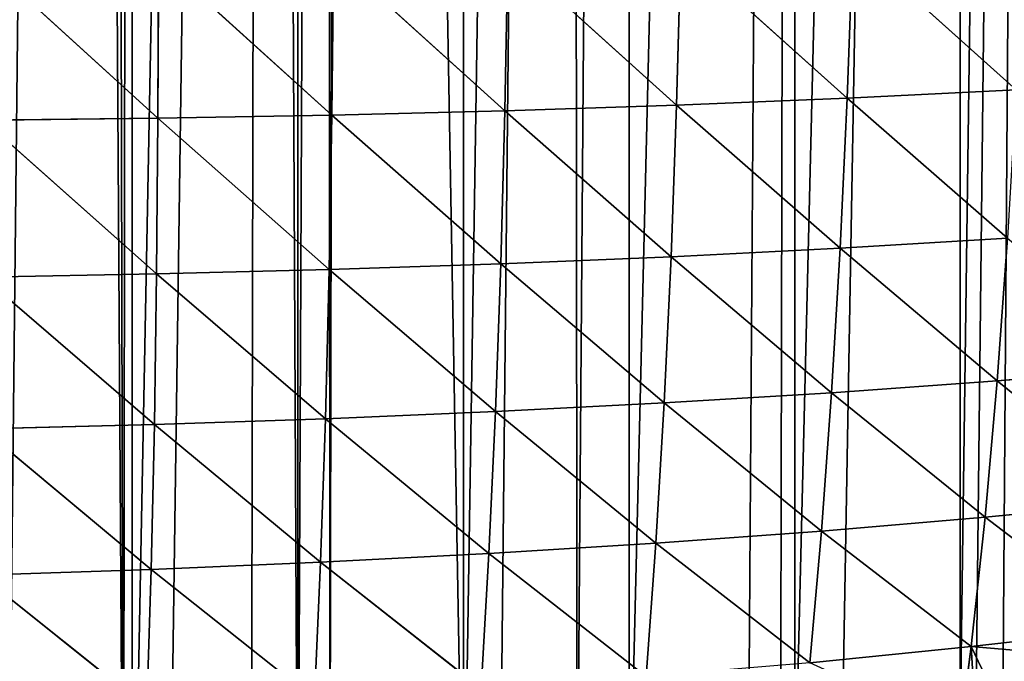
# Model space of a CAD drawing. Extents: x 0 to 7341, y 0 to 3999.
# Drawn here: x 1961 to 2043, y 1675 to 1728 of the extents above; entities that cross this region are included whole.
import ezdxf

# ---------------------------------------------------------------- set-up
doc = ezdxf.new("R2010")
doc.units = 0
doc.header["$LTSCALE"] = 25.4
doc.layers.get('0').update_dxf_attribs({"color": 13, "linetype": 'CONTINUOUS'})

msp = doc.modelspace()

# ---------------------------------------------------------------- linework, layer by layer
at = {"color": 254}
for p, q in [((2030.598, 1734.648, 152.916), (2030.124, 1721.671, 131.737)), ((2030.598, 1734.648, 152.916), (2030.124, 1721.671, 131.737)), ((2030.598, 1734.648, 152.916), (2044.266, 1722.366, 121.992)), ((2030.598, 1734.648, 152.916), (2044.266, 1722.366, 121.992)), ((1987.167, 1733.585, 174.59), (1987.027, 1720.266, 154.628)), ((1987.167, 1733.585, 174.59), (1987.027, 1720.266, 154.628)), ((1987.167, 1733.585, 174.59), (2001.49, 1720.629, 148.052)), ((1987.167, 1733.585, 174.59), (2001.49, 1720.629, 148.052)), ((2001.734, 1733.843, 168.421), (2001.49, 1720.629, 148.052)), ((2001.734, 1733.843, 168.421), (2001.49, 1720.629, 148.052)), ((2001.734, 1733.843, 168.421), (2015.86, 1721.095, 140.422)), ((2001.734, 1733.843, 168.421), (2015.86, 1721.095, 140.422)), ((2016.215, 1734.195, 161.197), (2015.86, 1721.095, 140.422)), ((2016.215, 1734.195, 161.197), (2015.86, 1721.095, 140.422)), ((2016.215, 1734.195, 161.197), (2030.124, 1721.671, 131.737)), ((2016.215, 1734.195, 161.197), (2030.124, 1721.671, 131.737)), ((1957.829, 1733.329, 183.755), (1972.486, 1720.002, 160.149)), ((1957.829, 1733.329, 183.755), (1972.486, 1720.002, 160.149)), ((1972.528, 1733.415, 179.704), (1972.486, 1720.002, 160.149)), ((1972.528, 1733.415, 179.704), (1972.486, 1720.002, 160.149)), ((1972.528, 1733.415, 179.704), (1987.027, 1720.266, 154.628)), ((1972.528, 1733.415, 179.704), (1987.027, 1720.266, 154.628)), ((2030.124, 1721.671, 131.737), (2044.266, 1722.366, 121.992)), ((2030.124, 1721.671, 131.737), (2044.266, 1722.366, 121.992)), ((2015.86, 1721.095, 140.422), (2030.124, 1721.671, 131.737)), ((2015.86, 1721.095, 140.422), (2030.124, 1721.671, 131.737)), ((2030.124, 1721.671, 131.737), (2029.534, 1709.115, 109.06)), ((2030.124, 1721.671, 131.737), (2029.534, 1709.115, 109.06)), ((2030.124, 1721.671, 131.737), (2043.538, 1709.954, 98.933)), ((2030.124, 1721.671, 131.737), (2043.538, 1709.954, 98.933)), ((1987.027, 1720.266, 154.628), (2001.49, 1720.629, 148.052)), ((1987.027, 1720.266, 154.628), (2001.49, 1720.629, 148.052)), ((2001.49, 1720.629, 148.052), (2001.152, 1707.815, 126.152)), ((2001.49, 1720.629, 148.052), (2001.152, 1707.815, 126.152)), ((2001.49, 1720.629, 148.052), (2015.86, 1721.095, 140.422)), ((2001.49, 1720.629, 148.052), (2015.86, 1721.095, 140.422)), ((2001.49, 1720.629, 148.052), (2015.4, 1708.404, 118.132)), ((2001.49, 1720.629, 148.052), (2015.4, 1708.404, 118.132)), ((2015.86, 1721.095, 140.422), (2015.4, 1708.404, 118.132)), ((2015.86, 1721.095, 140.422), (2015.4, 1708.404, 118.132)), ((2015.86, 1721.095, 140.422), (2029.534, 1709.115, 109.06)), ((2015.86, 1721.095, 140.422), (2029.534, 1709.115, 109.06)), ((1957.879, 1719.832, 164.608), (1972.486, 1720.002, 160.149)), ((1957.879, 1719.832, 164.608), (1972.486, 1720.002, 160.149)), ((1957.879, 1719.832, 164.608), (1972.374, 1706.972, 139.048)), ((1957.879, 1719.832, 164.608), (1972.374, 1706.972, 139.048)), ((1972.486, 1720.002, 160.149), (1972.374, 1706.972, 139.048)), ((1972.486, 1720.002, 160.149), (1972.374, 1706.972, 139.048)), ((1972.486, 1720.002, 160.149), (1987.027, 1720.266, 154.628)), ((1972.486, 1720.002, 160.149), (1987.027, 1720.266, 154.628)), ((1972.486, 1720.002, 160.149), (1986.806, 1707.34, 133.125)), ((1972.486, 1720.002, 160.149), (1986.806, 1707.34, 133.125)), ((1987.027, 1720.266, 154.628), (1986.806, 1707.34, 133.125)), ((1987.027, 1720.266, 154.628), (1986.806, 1707.34, 133.125)), ((1987.027, 1720.266, 154.628), (2001.152, 1707.815, 126.152)), ((1987.027, 1720.266, 154.628), (2001.152, 1707.815, 126.152)), ((2029.534, 1709.115, 109.06), (2043.538, 1709.954, 98.933)), ((2029.534, 1709.115, 109.06), (2043.538, 1709.954, 98.933)), ((2043.538, 1709.954, 98.933), (2042.673, 1698.019, 74.402)), ((2043.538, 1709.954, 98.933), (2042.673, 1698.019, 74.402)), ((2015.4, 1708.404, 118.132), (2029.534, 1709.115, 109.06)), ((2015.4, 1708.404, 118.132), (2029.534, 1709.115, 109.06)), ((2029.534, 1709.115, 109.06), (2028.82, 1697.025, 84.898)), ((2029.534, 1709.115, 109.06), (2028.82, 1697.025, 84.898)), ((2029.534, 1709.115, 109.06), (2042.673, 1698.019, 74.402)), ((2029.534, 1709.115, 109.06), (2042.673, 1698.019, 74.402)), ((2001.152, 1707.815, 126.152), (2015.4, 1708.404, 118.132)), ((2001.152, 1707.815, 126.152), (2015.4, 1708.404, 118.132)), ((2015.4, 1708.404, 118.132), (2014.828, 1696.171, 94.335)), ((2015.4, 1708.404, 118.132), (2014.828, 1696.171, 94.335)), ((2015.4, 1708.404, 118.132), (2028.82, 1697.025, 84.898)), ((2015.4, 1708.404, 118.132), (2028.82, 1697.025, 84.898)), ((1972.374, 1706.972, 139.048), (1986.806, 1707.34, 133.125)), ((1972.374, 1706.972, 139.048), (1986.806, 1707.34, 133.125)), ((1986.806, 1707.34, 133.125), (1986.496, 1694.851, 110.082)), ((1986.806, 1707.34, 133.125), (1986.496, 1694.851, 110.082)), ((1986.806, 1707.34, 133.125), (2001.152, 1707.815, 126.152)), ((1986.806, 1707.34, 133.125), (2001.152, 1707.815, 126.152)), ((1986.806, 1707.34, 133.125), (2000.714, 1695.45, 102.725)), ((1986.806, 1707.34, 133.125), (2000.714, 1695.45, 102.725)), ((2001.152, 1707.815, 126.152), (2000.714, 1695.45, 102.725)), ((2001.152, 1707.815, 126.152), (2000.714, 1695.45, 102.725)), ((2001.152, 1707.815, 126.152), (2014.828, 1696.171, 94.335)), ((2001.152, 1707.815, 126.152), (2014.828, 1696.171, 94.335)), ((1957.871, 1706.708, 143.911), (1972.374, 1706.972, 139.048)), ((1957.871, 1706.708, 143.911), (1972.374, 1706.972, 139.048)), ((1957.871, 1706.708, 143.911), (1972.186, 1694.371, 116.398)), ((1957.871, 1706.708, 143.911), (1972.186, 1694.371, 116.398)), ((1972.374, 1706.972, 139.048), (1972.186, 1694.371, 116.398)), ((1972.374, 1706.972, 139.048), (1972.186, 1694.371, 116.398)), ((1972.374, 1706.972, 139.048), (1986.496, 1694.851, 110.082)), ((1972.374, 1706.972, 139.048), (1986.496, 1694.851, 110.082)), ((2042.673, 1698.019, 74.402), (2056.372, 1699.158, 62.885)), ((2042.673, 1698.019, 74.402), (2056.372, 1699.158, 62.885)), ((2028.82, 1697.025, 84.898), (2042.673, 1698.019, 74.402)), ((2028.82, 1697.025, 84.898), (2042.673, 1698.019, 74.402)), ((2042.673, 1698.019, 74.402), (2041.663, 1686.615, 48.398)), ((2042.673, 1698.019, 74.402), (2041.663, 1686.615, 48.398)), ((2042.673, 1698.019, 74.402), (2055.192, 1687.924, 36.577)), ((2042.673, 1698.019, 74.402), (2055.192, 1687.924, 36.577)), ((2014.828, 1696.171, 94.335), (2028.82, 1697.025, 84.898)), ((2014.828, 1696.171, 94.335), (2028.82, 1697.025, 84.898)), ((2028.82, 1697.025, 84.898), (2027.975, 1685.448, 59.292)), ((2028.82, 1697.025, 84.898), (2027.975, 1685.448, 59.292)), ((2028.82, 1697.025, 84.898), (2041.663, 1686.615, 48.398)), ((2028.82, 1697.025, 84.898), (2041.663, 1686.615, 48.398)), ((2000.714, 1695.45, 102.725), (2014.828, 1696.171, 94.335)), ((2000.714, 1695.45, 102.725), (2014.828, 1696.171, 94.335)), ((2014.828, 1696.171, 94.335), (2014.135, 1684.444, 69.056)), ((2014.828, 1696.171, 94.335), (2014.135, 1684.444, 69.056)), ((2014.828, 1696.171, 94.335), (2027.975, 1685.448, 59.292)), ((2014.828, 1696.171, 94.335), (2027.975, 1685.448, 59.292)), ((1972.186, 1694.371, 116.398), (1986.496, 1694.851, 110.082)), ((1972.186, 1694.371, 116.398), (1986.496, 1694.851, 110.082)), ((1986.496, 1694.851, 110.082), (1986.09, 1682.851, 85.507)), ((1986.496, 1694.851, 110.082), (1986.09, 1682.851, 85.507)), ((1986.496, 1694.851, 110.082), (2000.714, 1695.45, 102.725)), ((1986.496, 1694.851, 110.082), (2000.714, 1695.45, 102.725)), ((1986.496, 1694.851, 110.082), (2000.168, 1683.581, 77.782)), ((1986.496, 1694.851, 110.082), (2000.168, 1683.581, 77.782)), ((2000.714, 1695.45, 102.725), (2000.168, 1683.581, 77.782)), ((2000.714, 1695.45, 102.725), (2000.168, 1683.581, 77.782)), ((2000.714, 1695.45, 102.725), (2014.135, 1684.444, 69.056)), ((2000.714, 1695.45, 102.725), (2014.135, 1684.444, 69.056)), ((1957.798, 1694.004, 121.66), (1972.186, 1694.371, 116.398)), ((1957.798, 1694.004, 121.66), (1972.186, 1694.371, 116.398)), ((1957.798, 1694.004, 121.66), (1971.914, 1682.247, 92.21)), ((1957.798, 1694.004, 121.66), (1971.914, 1682.247, 92.21)), ((1972.186, 1694.371, 116.398), (1971.914, 1682.247, 92.21)), ((1972.186, 1694.371, 116.398), (1971.914, 1682.247, 92.21)), ((1972.186, 1694.371, 116.398), (1986.09, 1682.851, 85.507)), ((1972.186, 1694.371, 116.398), (1986.09, 1682.851, 85.507)), ((2041.663, 1686.615, 48.398), (2055.192, 1687.924, 36.577)), ((2041.663, 1686.615, 48.398), (2055.192, 1687.924, 36.577)), ((2027.975, 1685.448, 59.292), (2041.663, 1686.615, 48.398)), ((2027.975, 1685.448, 59.292), (2041.663, 1686.615, 48.398)), ((2041.663, 1686.615, 48.398), (2040.495, 1675.799, 20.919)), ((2041.663, 1686.615, 48.398), (2040.495, 1675.799, 20.919)), ((2041.663, 1686.615, 48.398), (2053.847, 1677.287, 8.742)), ((2041.663, 1686.615, 48.398), (2053.847, 1677.287, 8.742)), ((2014.135, 1684.444, 69.056), (2027.975, 1685.448, 59.292)), ((2014.135, 1684.444, 69.056), (2027.975, 1685.448, 59.292)), ((2027.975, 1685.448, 59.292), (2026.995, 1674.424, 32.362)), ((2027.975, 1685.448, 59.292), (2026.995, 1674.424, 32.362)), ((2027.975, 1685.448, 59.292), (2040.495, 1675.799, 20.919)), ((2027.975, 1685.448, 59.292), (2040.495, 1675.799, 20.919)), ((2000.168, 1683.581, 77.782), (2014.135, 1684.444, 69.056)), ((2000.168, 1683.581, 77.782), (2014.135, 1684.444, 69.056)), ((2014.135, 1684.444, 69.056), (2013.315, 1673.272, 42.328)), ((2014.135, 1684.444, 69.056), (2013.315, 1673.272, 42.328)), ((2014.135, 1684.444, 69.056), (2026.995, 1674.424, 32.362)), ((2014.135, 1684.444, 69.056), (2026.995, 1674.424, 32.362)), ((1986.09, 1682.851, 85.507), (2000.168, 1683.581, 77.782)), ((1986.09, 1682.851, 85.507), (2000.168, 1683.581, 77.782)), ((2000.168, 1683.581, 77.782), (1999.505, 1672.268, 51.315)), ((2000.168, 1683.581, 77.782), (1999.505, 1672.268, 51.315)), ((2000.168, 1683.581, 77.782), (2013.315, 1673.272, 42.328)), ((2000.168, 1683.581, 77.782), (2013.315, 1673.272, 42.328)), ((1971.914, 1682.247, 92.21), (1986.09, 1682.851, 85.507)), ((1971.914, 1682.247, 92.21), (1986.09, 1682.851, 85.507)), ((1986.09, 1682.851, 85.507), (1985.582, 1671.39, 59.418)), ((1986.09, 1682.851, 85.507), (1985.582, 1671.39, 59.418)), ((1986.09, 1682.851, 85.507), (1999.505, 1672.268, 51.315)), ((1986.09, 1682.851, 85.507), (1999.505, 1672.268, 51.315)), ((1957.654, 1681.768, 97.859), (1971.914, 1682.247, 92.21)), ((1957.654, 1681.768, 97.859), (1971.914, 1682.247, 92.21)), ((1957.654, 1681.768, 97.859), (1971.553, 1670.651, 66.509)), ((1957.654, 1681.768, 97.859), (1971.553, 1670.651, 66.509)), ((1971.914, 1682.247, 92.21), (1971.553, 1670.651, 66.509)), ((1971.914, 1682.247, 92.21), (1971.553, 1670.651, 66.509)), ((1971.914, 1682.247, 92.21), (1985.582, 1671.39, 59.418)), ((1971.914, 1682.247, 92.21), (1985.582, 1671.39, 59.418)), ((2040.495, 1675.799, 20.919), (2053.847, 1677.287, 8.742)), ((2040.495, 1675.799, 20.919), (2053.847, 1677.287, 8.742)), ((2026.995, 1674.424, 32.362), (2040.495, 1675.799, 20.919)), ((2026.995, 1674.424, 32.362), (2040.495, 1675.799, 20.919)), ((2040.495, 1675.799, 20.919), (2039.592, 1668.715, 1)), ((2040.495, 1675.799, 20.919), (2039.592, 1668.715, 1)), ((2040.495, 1675.799, 20.919), (2053.446, 1674.679, 1)), ((2040.495, 1675.799, 20.919), (2053.446, 1674.679, 1))]:
    msp.add_line(p, q, dxfattribs=at)

# ---------------------------------------------------------------- meshes
at = {"color": 23}
mesh = msp.add_polyface(dxfattribs=at)
corners = [(1944.904, 2011.179, 1), (1942.618, 2210.373, 1), (1945.182, 2211.193, 1), (1945.926, 2003.414, 1), (1950.016, 2212.74, 1), (1946.573, 1851.214, 1), (1950.106, 1832.808, 1), (1956.471, 2214.806, 1), (2164.273, 2232.433, 1), (2150.42, 1733.708, 1), (2150.42, 2234.825, 1), (2164.273, 1740.967, 1), (2166.809, 2232.433, 1), (2171.703, 1747.561, 1), (2178.127, 2230.781, 1), (2178.127, 1753.263, 1), (2182.158, 2230.193, 1), (2187.31, 1761.415, 1), (2184.045, 2229.848, 1), (2185.927, 2229.475, 1), (2187.803, 2229.074, 1), (2191.98, 1765.56, 1), (2189.674, 2228.647, 1), (2191.538, 2228.191, 1), (2191.98, 2228.076, 1), (2205.834, 2218.579, 1), (2205.834, 1778.183, 1), (2216.996, 2218.579, 1), (2219.687, 1793.404, 1), (2218.331, 2217.803, 1), (2219.687, 2217.014, 1), (2229.592, 2211.252, 1), (2233.541, 1808.626, 1), (2233.541, 2208.956, 1), (2235.596, 2207.761, 1), (2240.38, 1816.141, 1), (2237.218, 2206.817, 1), (2240.07, 2204.726, 1), (2247.394, 2199.355, 1), (2247.394, 1825.723, 1), (2252.422, 2195.668, 1), (2252.545, 1832.759, 1), (2256.189, 2192.907, 1), (2261.165, 1844.536, 1), (2258.423, 2190.872, 1), (2261.248, 2188.301, 1), (2122.713, 2236.654, 1), (2108.859, 2232.433, 1), (2108.859, 2237.087, 1), (2108.859, 1703.186, 1), (2122.713, 1711.688, 1), (2125.291, 2236.573, 1), (2134.531, 1719.854, 1), (2136.566, 2236.221, 1), (2136.566, 1721.261, 1), (2142.027, 2236.05, 1), (2142.258, 1725.253, 1), (2144.512, 2235.687, 1), (2150.42, 1731.073, 1), (2047.179, 2234.358, 1), (2039.592, 2232.433, 1), (2039.592, 2233.731, 1), (2039.592, 1668.715, 1), (2053.446, 1674.679, 1), (2053.446, 2234.875, 1), (2066.937, 2235.989, 1), (2067.299, 1680.642, 1), (2067.299, 2236.019, 1), (2081.152, 2237.163, 1), (2081.152, 1687.58, 1), (2086.695, 2237.62, 1), (2089.262, 1692.147, 1), (2088.104, 2237.737, 1), (2095.006, 2237.521, 1), (2095.006, 1695.383, 1), (1956.471, 1643.096, 1), (1966.016, 2217.86, 1), (1969.613, 1645.671, 1), (1968.265, 2218.579, 1), (1970.325, 2219.239, 1), (1970.325, 1645.81, 1), (1981.421, 2222.789, 1), (1984.178, 1649.754, 1), (1984.178, 2223.337, 1), (1986.702, 2223.838, 1), (1986.87, 1650.587, 1), (1987.857, 2224.067, 1), (1998.032, 1654.039, 1), (1998.032, 2226.088, 1), (2006.972, 2227.863, 1), (2007.538, 1656.98, 1), (2011.885, 2228.839, 1), (2011.885, 1658.324, 1), (2025.739, 2231.59, 1), (2025.739, 1662.752, 1)]
mesh.append_faces([[corners[k] for k in face] for face in [(46, 47, 48), (59, 60, 61)]], dxfattribs={"vtx0": -1, "color": 23})
mesh.append_faces([[corners[k] for k in face] for face in [(0, 2, 3), (8, 9, 10)]], dxfattribs={"vtx0": -1, "vtx1": -1, "color": 23})
mesh.append_faces([[corners[k] for k in face] for face in [(3, 4, 5), (47, 46, 49), (60, 59, 62)]], dxfattribs={"vtx0": -1, "vtx1": -1, "vtx2": -1, "color": 23})
mesh.append_faces([[corners[k] for k in face] for face in [(0, 1, 2), (3, 2, 4), (6, 4, 7), (11, 8, 12), (13, 12, 14), (15, 14, 16), (17, 16, 18), (17, 18, 19), (17, 19, 20), (21, 20, 22), (21, 22, 23), (21, 23, 24), (21, 24, 25), (26, 25, 27), (28, 27, 29), (28, 29, 30), (28, 30, 31), (32, 31, 33), (32, 33, 34), (35, 34, 36), (35, 36, 37), (35, 37, 38), (39, 38, 40), (41, 40, 42), (43, 42, 44), (43, 44, 45), (50, 46, 51), (52, 51, 53), (54, 53, 55), (56, 55, 57), (58, 57, 10), (63, 59, 64), (63, 64, 65), (66, 65, 67), (66, 67, 68), (69, 68, 70), (71, 70, 72), (71, 72, 73), (74, 73, 47), (75, 7, 76), (77, 76, 78), (77, 78, 79), (80, 79, 81), (82, 81, 83), (82, 83, 84), (85, 84, 86), (87, 86, 88), (87, 88, 89), (90, 89, 91), (92, 91, 93), (94, 93, 60)]], dxfattribs={"vtx0": -1, "vtx2": -1, "color": 23})
mesh = msp.add_polyface(dxfattribs=at)
corners = [(1946.509, 1757.413, 1), (1948.165, 1753.431, 1), (1946.452, 1756.433, 1), (1946.663, 1758.003, 1), (1948.171, 1761.209, 1), (1946.573, 1851.214, 1), (1950.016, 2212.74, 1), (1947.196, 1849.737, 1), (1947.235, 1849.506, 1), (1947.357, 1848.949, 1), (1948.677, 1841.16, 1), (1948.868, 1840.113, 1), (1950.106, 1832.808, 1), (1956.471, 2214.806, 1), (1951.123, 1825.377, 1), (1951.257, 1824.297, 1), (1951.349, 1823.751, 1), (1951.717, 1823.106, 1), (1952.909, 1816.072, 1), (1953.032, 1814.876, 1), (1954.07, 1808.748, 1), (2039.592, 1668.715, 1), (2047.179, 2234.358, 1), (2040.877, 1669.268, 1), (2043.144, 1670.244, 1), (2053.446, 1674.679, 1), (1942.618, 1640.381, 1), (1943.877, 1737.575, 1), (1956.471, 1643.096, 1), (1944.796, 1740.968, 1), (1945.07, 1742.001, 1), (1946.807, 1748.415, 1), (1951.838, 1767.737, 1), (1951.943, 1769.68, 1), (1952.299, 1776.2, 1), (1952.464, 1779.147, 1), (1952.711, 1783.681, 1), (1952.808, 1784.832, 1), (1953.014, 1788.628, 1), (1953.441, 1796.46, 1), (1953.505, 1798.077, 1), (1953.665, 1801.002, 1), (1953.705, 1802.055, 1), (1954.003, 1807.529, 1), (1966.016, 2217.86, 1), (1959.847, 1643.757, 1), (1969.613, 1645.671, 1), (1970.325, 2219.239, 1), (1970.325, 1645.81, 1), (1981.421, 2222.789, 1), (1973.33, 1646.399, 1), (1980.28, 1648.549, 1), (1984.178, 1649.754, 1), (1986.702, 2223.838, 1), (1986.87, 1650.587, 1), (1987.857, 2224.067, 1), (1998.032, 1654.039, 1), (2006.972, 2227.863, 1), (2001.063, 1654.977, 1), (2007.538, 1656.98, 1), (2011.885, 2228.839, 1), (2011.885, 1658.324, 1), (2025.739, 2231.59, 1), (2021.846, 1661.405, 1), (2024.557, 1662.244, 1), (2025.739, 1662.752, 1), (2039.592, 2232.433, 1), (2029.66, 1664.44, 1), (1944.263, 1856.977, 1), (1944.904, 1995.65, 1), (1945.52, 1853.999, 1), (1945.926, 2003.414, 1)]
mesh.append_faces([[corners[k] for k in face] for face in [(0, 1, 2)]], dxfattribs={"vtx0": -1, "color": 23})
mesh.append_faces([[corners[k] for k in face] for face in [(5, 6, 7), (7, 6, 8), (8, 6, 9), (9, 6, 10), (10, 6, 11), (11, 6, 12), (12, 13, 14), (14, 13, 15), (15, 13, 16), (16, 13, 17), (17, 13, 18), (18, 13, 19), (19, 13, 20), (21, 22, 23), (23, 22, 24), (24, 22, 25), (26, 27, 28), (28, 44, 45), (45, 44, 46), (46, 47, 48), (48, 49, 50), (50, 49, 51), (51, 49, 52), (52, 53, 54), (54, 55, 56), (56, 57, 58), (58, 57, 59), (59, 60, 61), (61, 62, 63), (63, 62, 64), (64, 62, 65), (65, 66, 67), (67, 66, 21), (68, 69, 70), (70, 71, 5)]], dxfattribs={"vtx0": -1, "vtx1": -1, "color": 23})
mesh.append_faces([[corners[k] for k in face] for face in [(28, 1, 4), (28, 20, 13)]], dxfattribs={"vtx0": -1, "vtx1": -1, "vtx2": -1, "color": 23})
mesh.append_faces([[corners[k] for k in face] for face in [(1, 0, 3), (1, 3, 4), (28, 27, 29), (28, 29, 30), (28, 30, 31), (28, 31, 1), (28, 4, 32), (28, 32, 33), (28, 33, 34), (28, 34, 35), (28, 35, 36), (28, 36, 37), (28, 37, 38), (28, 38, 39), (28, 39, 40), (28, 40, 41), (28, 41, 42), (28, 42, 43), (28, 43, 20), (70, 69, 71)]], dxfattribs={"vtx0": -1, "vtx2": -1, "color": 23})
mesh = msp.add_polyface(dxfattribs=at)
corners = [(2030.598, 1734.648, 152.916), (2044.867, 1735.209, 143.572), (2044.266, 1722.366, 121.992)]
mesh.append_faces([[corners[k] for k in face] for face in [(0, 1, 2)]], dxfattribs={"color": 23})
mesh = msp.add_polyface(dxfattribs=at)
corners = [(2016.215, 1734.195, 161.197), (2030.598, 1734.648, 152.916), (2030.124, 1721.671, 131.737)]
mesh.append_faces([[corners[k] for k in face] for face in [(0, 1, 2)]], dxfattribs={"color": 23})
mesh = msp.add_polyface(dxfattribs=at)
corners = [(2030.598, 1734.648, 152.916), (2044.266, 1722.366, 121.992), (2030.124, 1721.671, 131.737)]
mesh.append_faces([[corners[k] for k in face] for face in [(0, 1, 2)]], dxfattribs={"color": 23})
mesh = msp.add_polyface(dxfattribs=at)
corners = [(1972.528, 1733.415, 179.704), (1987.167, 1733.585, 174.59), (1987.027, 1720.266, 154.628)]
mesh.append_faces([[corners[k] for k in face] for face in [(0, 1, 2)]], dxfattribs={"color": 23})
mesh = msp.add_polyface(dxfattribs=at)
corners = [(1987.167, 1733.585, 174.59), (2001.49, 1720.629, 148.052), (1987.027, 1720.266, 154.628)]
mesh.append_faces([[corners[k] for k in face] for face in [(0, 1, 2)]], dxfattribs={"color": 23})
mesh = msp.add_polyface(dxfattribs=at)
corners = [(1987.167, 1733.585, 174.59), (2001.734, 1733.843, 168.421), (2001.49, 1720.629, 148.052)]
mesh.append_faces([[corners[k] for k in face] for face in [(0, 1, 2)]], dxfattribs={"color": 23})
mesh = msp.add_polyface(dxfattribs=at)
corners = [(2001.734, 1733.843, 168.421), (2015.86, 1721.095, 140.422), (2001.49, 1720.629, 148.052)]
mesh.append_faces([[corners[k] for k in face] for face in [(0, 1, 2)]], dxfattribs={"color": 23})
mesh = msp.add_polyface(dxfattribs=at)
corners = [(2001.734, 1733.843, 168.421), (2016.215, 1734.195, 161.197), (2015.86, 1721.095, 140.422)]
mesh.append_faces([[corners[k] for k in face] for face in [(0, 1, 2)]], dxfattribs={"color": 23})
mesh = msp.add_polyface(dxfattribs=at)
corners = [(2016.215, 1734.195, 161.197), (2030.124, 1721.671, 131.737), (2015.86, 1721.095, 140.422)]
mesh.append_faces([[corners[k] for k in face] for face in [(0, 1, 2)]], dxfattribs={"color": 23})
mesh = msp.add_polyface(dxfattribs=at)
corners = [(1957.829, 1733.329, 183.755), (1972.528, 1733.415, 179.704), (1972.486, 1720.002, 160.149)]
mesh.append_faces([[corners[k] for k in face] for face in [(0, 1, 2)]], dxfattribs={"color": 23})
mesh = msp.add_polyface(dxfattribs=at)
corners = [(1957.829, 1733.329, 183.755), (1972.486, 1720.002, 160.149), (1957.879, 1719.832, 164.608)]
mesh.append_faces([[corners[k] for k in face] for face in [(0, 1, 2)]], dxfattribs={"color": 23})
mesh = msp.add_polyface(dxfattribs=at)
corners = [(1972.528, 1733.415, 179.704), (1987.027, 1720.266, 154.628), (1972.486, 1720.002, 160.149)]
mesh.append_faces([[corners[k] for k in face] for face in [(0, 1, 2)]], dxfattribs={"color": 23})
mesh = msp.add_polyface(dxfattribs=at)
corners = [(2030.124, 1721.671, 131.737), (2044.266, 1722.366, 121.992), (2043.538, 1709.954, 98.933)]
mesh.append_faces([[corners[k] for k in face] for face in [(0, 1, 2)]], dxfattribs={"color": 23})
mesh = msp.add_polyface(dxfattribs=at)
corners = [(2015.86, 1721.095, 140.422), (2030.124, 1721.671, 131.737), (2029.534, 1709.115, 109.06)]
mesh.append_faces([[corners[k] for k in face] for face in [(0, 1, 2)]], dxfattribs={"color": 23})
mesh = msp.add_polyface(dxfattribs=at)
corners = [(2030.124, 1721.671, 131.737), (2043.538, 1709.954, 98.933), (2029.534, 1709.115, 109.06)]
mesh.append_faces([[corners[k] for k in face] for face in [(0, 1, 2)]], dxfattribs={"color": 23})
mesh = msp.add_polyface(dxfattribs=at)
corners = [(1987.027, 1720.266, 154.628), (2001.49, 1720.629, 148.052), (2001.152, 1707.815, 126.152)]
mesh.append_faces([[corners[k] for k in face] for face in [(0, 1, 2)]], dxfattribs={"color": 23})
mesh = msp.add_polyface(dxfattribs=at)
corners = [(2001.49, 1720.629, 148.052), (2015.4, 1708.404, 118.132), (2001.152, 1707.815, 126.152)]
mesh.append_faces([[corners[k] for k in face] for face in [(0, 1, 2)]], dxfattribs={"color": 23})
mesh = msp.add_polyface(dxfattribs=at)
corners = [(2001.49, 1720.629, 148.052), (2015.86, 1721.095, 140.422), (2015.4, 1708.404, 118.132)]
mesh.append_faces([[corners[k] for k in face] for face in [(0, 1, 2)]], dxfattribs={"color": 23})
mesh = msp.add_polyface(dxfattribs=at)
corners = [(2015.86, 1721.095, 140.422), (2029.534, 1709.115, 109.06), (2015.4, 1708.404, 118.132)]
mesh.append_faces([[corners[k] for k in face] for face in [(0, 1, 2)]], dxfattribs={"color": 23})
mesh = msp.add_polyface(dxfattribs=at)
corners = [(1957.879, 1719.832, 164.608), (1972.374, 1706.972, 139.048), (1957.871, 1706.708, 143.911)]
mesh.append_faces([[corners[k] for k in face] for face in [(0, 1, 2)]], dxfattribs={"color": 23})
mesh = msp.add_polyface(dxfattribs=at)
corners = [(1957.879, 1719.832, 164.608), (1972.486, 1720.002, 160.149), (1972.374, 1706.972, 139.048)]
mesh.append_faces([[corners[k] for k in face] for face in [(0, 1, 2)]], dxfattribs={"color": 23})
mesh = msp.add_polyface(dxfattribs=at)
corners = [(1972.486, 1720.002, 160.149), (1986.806, 1707.34, 133.125), (1972.374, 1706.972, 139.048)]
mesh.append_faces([[corners[k] for k in face] for face in [(0, 1, 2)]], dxfattribs={"color": 23})
mesh = msp.add_polyface(dxfattribs=at)
corners = [(1972.486, 1720.002, 160.149), (1987.027, 1720.266, 154.628), (1986.806, 1707.34, 133.125)]
mesh.append_faces([[corners[k] for k in face] for face in [(0, 1, 2)]], dxfattribs={"color": 23})
mesh = msp.add_polyface(dxfattribs=at)
corners = [(1987.027, 1720.266, 154.628), (2001.152, 1707.815, 126.152), (1986.806, 1707.34, 133.125)]
mesh.append_faces([[corners[k] for k in face] for face in [(0, 1, 2)]], dxfattribs={"color": 23})
mesh = msp.add_polyface(dxfattribs=at)
corners = [(2029.534, 1709.115, 109.06), (2043.538, 1709.954, 98.933), (2042.673, 1698.019, 74.402)]
mesh.append_faces([[corners[k] for k in face] for face in [(0, 1, 2)]], dxfattribs={"color": 23})
mesh = msp.add_polyface(dxfattribs=at)
corners = [(2043.538, 1709.954, 98.933), (2056.372, 1699.158, 62.885), (2042.673, 1698.019, 74.402)]
mesh.append_faces([[corners[k] for k in face] for face in [(0, 1, 2)]], dxfattribs={"color": 23})
mesh = msp.add_polyface(dxfattribs=at)
corners = [(2015.4, 1708.404, 118.132), (2029.534, 1709.115, 109.06), (2028.82, 1697.025, 84.898)]
mesh.append_faces([[corners[k] for k in face] for face in [(0, 1, 2)]], dxfattribs={"color": 23})
mesh = msp.add_polyface(dxfattribs=at)
corners = [(2029.534, 1709.115, 109.06), (2042.673, 1698.019, 74.402), (2028.82, 1697.025, 84.898)]
mesh.append_faces([[corners[k] for k in face] for face in [(0, 1, 2)]], dxfattribs={"color": 23})
mesh = msp.add_polyface(dxfattribs=at)
corners = [(2001.152, 1707.815, 126.152), (2015.4, 1708.404, 118.132), (2014.828, 1696.171, 94.335)]
mesh.append_faces([[corners[k] for k in face] for face in [(0, 1, 2)]], dxfattribs={"color": 23})
mesh = msp.add_polyface(dxfattribs=at)
corners = [(2015.4, 1708.404, 118.132), (2028.82, 1697.025, 84.898), (2014.828, 1696.171, 94.335)]
mesh.append_faces([[corners[k] for k in face] for face in [(0, 1, 2)]], dxfattribs={"color": 23})
mesh = msp.add_polyface(dxfattribs=at)
corners = [(1972.374, 1706.972, 139.048), (1986.806, 1707.34, 133.125), (1986.496, 1694.851, 110.082)]
mesh.append_faces([[corners[k] for k in face] for face in [(0, 1, 2)]], dxfattribs={"color": 23})
mesh = msp.add_polyface(dxfattribs=at)
corners = [(1986.806, 1707.34, 133.125), (2000.714, 1695.45, 102.725), (1986.496, 1694.851, 110.082)]
mesh.append_faces([[corners[k] for k in face] for face in [(0, 1, 2)]], dxfattribs={"color": 23})
mesh = msp.add_polyface(dxfattribs=at)
corners = [(1986.806, 1707.34, 133.125), (2001.152, 1707.815, 126.152), (2000.714, 1695.45, 102.725)]
mesh.append_faces([[corners[k] for k in face] for face in [(0, 1, 2)]], dxfattribs={"color": 23})
mesh = msp.add_polyface(dxfattribs=at)
corners = [(2001.152, 1707.815, 126.152), (2014.828, 1696.171, 94.335), (2000.714, 1695.45, 102.725)]
mesh.append_faces([[corners[k] for k in face] for face in [(0, 1, 2)]], dxfattribs={"color": 23})
mesh = msp.add_polyface(dxfattribs=at)
corners = [(1957.871, 1706.708, 143.911), (1972.186, 1694.371, 116.398), (1957.798, 1694.004, 121.66)]
mesh.append_faces([[corners[k] for k in face] for face in [(0, 1, 2)]], dxfattribs={"color": 23})
mesh = msp.add_polyface(dxfattribs=at)
corners = [(1957.871, 1706.708, 143.911), (1972.374, 1706.972, 139.048), (1972.186, 1694.371, 116.398)]
mesh.append_faces([[corners[k] for k in face] for face in [(0, 1, 2)]], dxfattribs={"color": 23})
mesh = msp.add_polyface(dxfattribs=at)
corners = [(1972.374, 1706.972, 139.048), (1986.496, 1694.851, 110.082), (1972.186, 1694.371, 116.398)]
mesh.append_faces([[corners[k] for k in face] for face in [(0, 1, 2)]], dxfattribs={"color": 23})
mesh = msp.add_polyface(dxfattribs=at)
corners = [(2042.673, 1698.019, 74.402), (2056.372, 1699.158, 62.885), (2055.192, 1687.924, 36.577)]
mesh.append_faces([[corners[k] for k in face] for face in [(0, 1, 2)]], dxfattribs={"color": 23})
mesh = msp.add_polyface(dxfattribs=at)
corners = [(2028.82, 1697.025, 84.898), (2042.673, 1698.019, 74.402), (2041.663, 1686.615, 48.398)]
mesh.append_faces([[corners[k] for k in face] for face in [(0, 1, 2)]], dxfattribs={"color": 23})
mesh = msp.add_polyface(dxfattribs=at)
corners = [(2042.673, 1698.019, 74.402), (2055.192, 1687.924, 36.577), (2041.663, 1686.615, 48.398)]
mesh.append_faces([[corners[k] for k in face] for face in [(0, 1, 2)]], dxfattribs={"color": 23})
mesh = msp.add_polyface(dxfattribs=at)
corners = [(2014.828, 1696.171, 94.335), (2028.82, 1697.025, 84.898), (2027.975, 1685.448, 59.292)]
mesh.append_faces([[corners[k] for k in face] for face in [(0, 1, 2)]], dxfattribs={"color": 23})
mesh = msp.add_polyface(dxfattribs=at)
corners = [(2028.82, 1697.025, 84.898), (2041.663, 1686.615, 48.398), (2027.975, 1685.448, 59.292)]
mesh.append_faces([[corners[k] for k in face] for face in [(0, 1, 2)]], dxfattribs={"color": 23})
mesh = msp.add_polyface(dxfattribs=at)
corners = [(2000.714, 1695.45, 102.725), (2014.828, 1696.171, 94.335), (2014.135, 1684.444, 69.056)]
mesh.append_faces([[corners[k] for k in face] for face in [(0, 1, 2)]], dxfattribs={"color": 23})
mesh = msp.add_polyface(dxfattribs=at)
corners = [(2014.828, 1696.171, 94.335), (2027.975, 1685.448, 59.292), (2014.135, 1684.444, 69.056)]
mesh.append_faces([[corners[k] for k in face] for face in [(0, 1, 2)]], dxfattribs={"color": 23})
mesh = msp.add_polyface(dxfattribs=at)
corners = [(1972.186, 1694.371, 116.398), (1986.496, 1694.851, 110.082), (1986.09, 1682.851, 85.507)]
mesh.append_faces([[corners[k] for k in face] for face in [(0, 1, 2)]], dxfattribs={"color": 23})
mesh = msp.add_polyface(dxfattribs=at)
corners = [(1986.496, 1694.851, 110.082), (2000.168, 1683.581, 77.782), (1986.09, 1682.851, 85.507)]
mesh.append_faces([[corners[k] for k in face] for face in [(0, 1, 2)]], dxfattribs={"color": 23})
mesh = msp.add_polyface(dxfattribs=at)
corners = [(1986.496, 1694.851, 110.082), (2000.714, 1695.45, 102.725), (2000.168, 1683.581, 77.782)]
mesh.append_faces([[corners[k] for k in face] for face in [(0, 1, 2)]], dxfattribs={"color": 23})
mesh = msp.add_polyface(dxfattribs=at)
corners = [(2000.714, 1695.45, 102.725), (2014.135, 1684.444, 69.056), (2000.168, 1683.581, 77.782)]
mesh.append_faces([[corners[k] for k in face] for face in [(0, 1, 2)]], dxfattribs={"color": 23})
mesh = msp.add_polyface(dxfattribs=at)
corners = [(1957.798, 1694.004, 121.66), (1971.914, 1682.247, 92.21), (1957.654, 1681.768, 97.859)]
mesh.append_faces([[corners[k] for k in face] for face in [(0, 1, 2)]], dxfattribs={"color": 23})
mesh = msp.add_polyface(dxfattribs=at)
corners = [(1957.798, 1694.004, 121.66), (1972.186, 1694.371, 116.398), (1971.914, 1682.247, 92.21)]
mesh.append_faces([[corners[k] for k in face] for face in [(0, 1, 2)]], dxfattribs={"color": 23})
mesh = msp.add_polyface(dxfattribs=at)
corners = [(1972.186, 1694.371, 116.398), (1986.09, 1682.851, 85.507), (1971.914, 1682.247, 92.21)]
mesh.append_faces([[corners[k] for k in face] for face in [(0, 1, 2)]], dxfattribs={"color": 23})
mesh = msp.add_polyface(dxfattribs=at)
corners = [(2041.663, 1686.615, 48.398), (2055.192, 1687.924, 36.577), (2053.847, 1677.287, 8.742)]
mesh.append_faces([[corners[k] for k in face] for face in [(0, 1, 2)]], dxfattribs={"color": 23})
mesh = msp.add_polyface(dxfattribs=at)
corners = [(2027.975, 1685.448, 59.292), (2041.663, 1686.615, 48.398), (2040.495, 1675.799, 20.919)]
mesh.append_faces([[corners[k] for k in face] for face in [(0, 1, 2)]], dxfattribs={"color": 23})
mesh = msp.add_polyface(dxfattribs=at)
corners = [(2041.663, 1686.615, 48.398), (2053.847, 1677.287, 8.742), (2040.495, 1675.799, 20.919)]
mesh.append_faces([[corners[k] for k in face] for face in [(0, 1, 2)]], dxfattribs={"color": 23})
mesh = msp.add_polyface(dxfattribs=at)
corners = [(2014.135, 1684.444, 69.056), (2027.975, 1685.448, 59.292), (2026.995, 1674.424, 32.362)]
mesh.append_faces([[corners[k] for k in face] for face in [(0, 1, 2)]], dxfattribs={"color": 23})
mesh = msp.add_polyface(dxfattribs=at)
corners = [(2027.975, 1685.448, 59.292), (2040.495, 1675.799, 20.919), (2026.995, 1674.424, 32.362)]
mesh.append_faces([[corners[k] for k in face] for face in [(0, 1, 2)]], dxfattribs={"color": 23})
mesh = msp.add_polyface(dxfattribs=at)
corners = [(2000.168, 1683.581, 77.782), (2014.135, 1684.444, 69.056), (2013.315, 1673.272, 42.328)]
mesh.append_faces([[corners[k] for k in face] for face in [(0, 1, 2)]], dxfattribs={"color": 23})
mesh = msp.add_polyface(dxfattribs=at)
corners = [(2014.135, 1684.444, 69.056), (2026.995, 1674.424, 32.362), (2013.315, 1673.272, 42.328)]
mesh.append_faces([[corners[k] for k in face] for face in [(0, 1, 2)]], dxfattribs={"color": 23})
mesh = msp.add_polyface(dxfattribs=at)
corners = [(1986.09, 1682.851, 85.507), (2000.168, 1683.581, 77.782), (1999.505, 1672.268, 51.315)]
mesh.append_faces([[corners[k] for k in face] for face in [(0, 1, 2)]], dxfattribs={"color": 23})
mesh = msp.add_polyface(dxfattribs=at)
corners = [(2000.168, 1683.581, 77.782), (2013.315, 1673.272, 42.328), (1999.505, 1672.268, 51.315)]
mesh.append_faces([[corners[k] for k in face] for face in [(0, 1, 2)]], dxfattribs={"color": 23})
mesh = msp.add_polyface(dxfattribs=at)
corners = [(1971.914, 1682.247, 92.21), (1986.09, 1682.851, 85.507), (1985.582, 1671.39, 59.418)]
mesh.append_faces([[corners[k] for k in face] for face in [(0, 1, 2)]], dxfattribs={"color": 23})
mesh = msp.add_polyface(dxfattribs=at)
corners = [(1986.09, 1682.851, 85.507), (1999.505, 1672.268, 51.315), (1985.582, 1671.39, 59.418)]
mesh.append_faces([[corners[k] for k in face] for face in [(0, 1, 2)]], dxfattribs={"color": 23})
mesh = msp.add_polyface(dxfattribs=at)
corners = [(1957.654, 1681.768, 97.859), (1971.553, 1670.651, 66.509), (1957.433, 1670.053, 72.52)]
mesh.append_faces([[corners[k] for k in face] for face in [(0, 1, 2)]], dxfattribs={"color": 23})
mesh = msp.add_polyface(dxfattribs=at)
corners = [(1957.654, 1681.768, 97.859), (1971.914, 1682.247, 92.21), (1971.553, 1670.651, 66.509)]
mesh.append_faces([[corners[k] for k in face] for face in [(0, 1, 2)]], dxfattribs={"color": 23})
mesh = msp.add_polyface(dxfattribs=at)
corners = [(1971.914, 1682.247, 92.21), (1985.582, 1671.39, 59.418), (1971.553, 1670.651, 66.509)]
mesh.append_faces([[corners[k] for k in face] for face in [(0, 1, 2)]], dxfattribs={"color": 23})
mesh = msp.add_polyface(dxfattribs=at)
corners = [(2040.495, 1675.799, 20.919), (2053.847, 1677.287, 8.742), (2053.446, 1674.679, 1)]
mesh.append_faces([[corners[k] for k in face] for face in [(0, 1, 2)]], dxfattribs={"color": 23})
mesh = msp.add_polyface(dxfattribs=at)
corners = [(2026.995, 1674.424, 32.362), (2040.495, 1675.799, 20.919), (2039.592, 1668.715, 1)]
mesh.append_faces([[corners[k] for k in face] for face in [(0, 1, 2)]], dxfattribs={"color": 23})
mesh = msp.add_polyface(dxfattribs=at)
corners = [(2040.495, 1675.799, 20.919), (2040.877, 1669.268, 1), (2039.592, 1668.715, 1)]
mesh.append_faces([[corners[k] for k in face] for face in [(0, 1, 2)]], dxfattribs={"color": 23})
mesh = msp.add_polyface(dxfattribs=at)
corners = [(2040.495, 1675.799, 20.919), (2043.144, 1670.244, 1), (2040.877, 1669.268, 1)]
mesh.append_faces([[corners[k] for k in face] for face in [(0, 1, 2)]], dxfattribs={"color": 23})
mesh = msp.add_polyface(dxfattribs=at)
corners = [(2040.495, 1675.799, 20.919), (2053.446, 1674.679, 1), (2043.144, 1670.244, 1)]
mesh.append_faces([[corners[k] for k in face] for face in [(0, 1, 2)]], dxfattribs={"color": 23})

doc.saveas('drawing.dxf')
